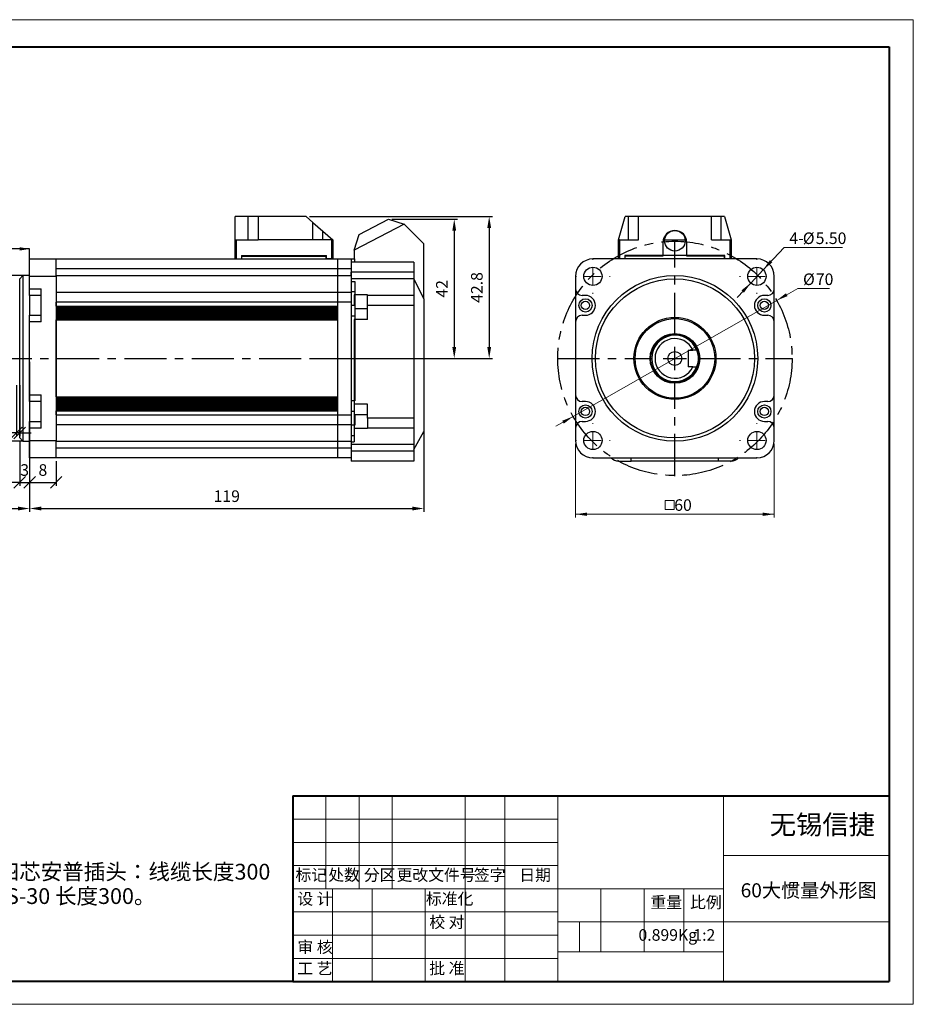
# Model space of a CAD drawing. Units: millimetres. Extents: x 0 to 420, y 0 to 297.
# Drawn here: x 150 to 420, y 0 to 297 of the extents above; entities that cross this region are included whole.
import ezdxf

# ---------------------------------------------------------------- set-up
doc = ezdxf.new("R2010")
doc.units = ezdxf.units.MM
doc.header["$PDSIZE"] = -1
doc.linetypes.add('CENTERX2', pattern=[20.32, 12.7, -2.54, 2.54, -2.54])
doc.linetypes.add('HIDDEN', pattern=[1.905, 1.27, -0.635])
for name, color, linetype in [('中心线', 7, 'CENTERX2'), ('细', 7, 'Continuous'), ('虚线', 7, 'HIDDEN')]:
    doc.layers.add(name, color=color, linetype=linetype)
doc.layers.add('粗', color=7, linetype='Continuous', lineweight=40)
doc.layers.add('表格', color=7, linetype='Continuous', lineweight=15)
doc.styles.add('SLDTEXTSTYLE0', font='TXT', dxfattribs={"width": 0.7, "bigfont": 'bigfont'})
doc.styles.add('SLDTEXTSTYLE2', font='TXT', dxfattribs={"width": 0.633333, "bigfont": 'bigfont'})
doc.styles.add('SLDTEXTSTYLE3', font='TXT', dxfattribs={"width": 0.7})
doc.dimstyles.new('ISO-25', dxfattribs={"dimtxt": 2.5, "dimasz": 2.5, "dimexe": 1.25, "dimexo": 0.625, "dimtad": 1, "dimtxsty": 'Standard', "dimcen": 2.5, "dimadec": 0, "dimazin": 0, "dimtfac": 1, "dimtmove": 0, "dimatfit": 3, "dimfxl": 1, "dimarcsym": 0})
doc.dimstyles.new('SLDDIMSTYLE0', dxfattribs={"dimtxt": 3.5, "dimasz": 3.5, "dimexe": 0, "dimexo": 0.0625, "dimgap": 0.875, "dimtad": 0, "dimtih": 1, "dimtoh": 1, "dimrnd": 1e-09, "dimzin": 12, "dimdsep": 46, "dimtxsty": 'SLDTEXTSTYLE3', "dimsah": 1, "dimcen": 0, "dimadec": 0, "dimazin": 3, "dimtfac": 1, "dimtmove": 0, "dimatfit": 3, "dimfxl": 1, "dimfrac": 2, "dimtolj": 1, "dimtzin": 12, "dimarcsym": 0})
doc.dimstyles.new('SLDDIMSTYLE1', dxfattribs={"dimtxt": 3.5, "dimasz": 3.5, "dimexe": 0, "dimexo": 0.0625, "dimgap": 0.875, "dimtad": 2, "dimrnd": 1e-09, "dimzin": 12, "dimdsep": 46, "dimtxsty": 'SLDTEXTSTYLE3', "dimsah": 1, "dimcen": 0.09, "dimadec": 0, "dimazin": 3, "dimtfac": 1, "dimtofl": 0, "dimtmove": 0, "dimatfit": 3, "dimfxl": 1, "dimfrac": 2, "dimtolj": 1, "dimtzin": 12, "dimarcsym": 0})
doc.dimstyles.new('SLDDIMSTYLE2', dxfattribs={"dimtxt": 3.5, "dimasz": 3.5, "dimexe": 0, "dimexo": 0.0625, "dimgap": 0.875, "dimtad": 0, "dimtih": 1, "dimtoh": 1, "dimrnd": 1e-09, "dimzin": 4, "dimdsep": 46, "dimtxsty": 'SLDTEXTSTYLE3', "dimsah": 1, "dimcen": 0, "dimadec": 0, "dimazin": 1, "dimtfac": 1, "dimtmove": 0, "dimatfit": 3, "dimfxl": 1, "dimfrac": 2, "dimtolj": 1, "dimtzin": 12, "dimarcsym": 0})
doc.dimstyles.new('SLDDIMSTYLE4', dxfattribs={"dimtxt": 3.5, "dimasz": 3.5, "dimexe": 0, "dimexo": 0.0625, "dimgap": 0.875, "dimtad": 2, "dimdec": 3, "dimrnd": 1e-09, "dimzin": 12, "dimdsep": 46, "dimtxsty": 'SLDTEXTSTYLE3', "dimsah": 1, "dimcen": 0.09, "dimadec": 0, "dimazin": 3, "dimtol": 1, "dimtm": 0.011, "dimtfac": 1, "dimtdec": 3, "dimtmove": 0, "dimatfit": 0, "dimfxl": 1, "dimfrac": 2, "dimtolj": 1, "dimarcsym": 0})

# ---------------------------------------------------------------- blocks, each defined once
blk = doc.blocks.new('SW_NOTE_0')
at = {"layer": '细', "color": 0, "attachment_point": 1, "style": 'SLDTEXTSTYLE0'}
for s, insert, char_height in [('技术要求', (7.14, 6.14), 4.762), ('1.电机采用安普插头带夹克，动力线四芯安普插头：线缆长度300', (0, -1.21), 4.7625), ('编码器线缆9心安普插头型号：MS-PS-30 长度300。', (1.79, -8.56), 4.7625), ('2.接插件公头', (0, -15.91), 4.762)]:
    blk.add_mtext(s, dxfattribs=dict(at, insert=insert, char_height=char_height))
blk = doc.blocks.new('_D')
at = {"layer": '表格', "transparency": 16777216}
for p, q in [((378.77, 212.32), (385.12, 215.95)), ((385.12, 215.95), (394.66, 215.95)), ((317.32, 177.32), (378.77, 212.32)), ((317.32, 177.32), (312.11, 174.36))]:
    blk.add_line(p, q, dxfattribs=at)
for points in [[(378.77, 212.32), (382.06, 213.62), (381.56, 214.49)], [(317.32, 177.32), (314.04, 176.03), (314.53, 175.16)]]:
    blk.add_solid(points, dxfattribs=at)
at = {"layer": '表格', "transparency": 16777216, "char_height": 3.5, "attachment_point": 1, "style": 'SLDTEXTSTYLE3'}
for s, insert in [('%%c', (386.71, 220.46)), ('70', (390.58, 220.46))]:
    blk.add_mtext(s, dxfattribs=dict(at, insert=insert))
blk = doc.blocks.new('SW_SYMBOL_MOD_BOX')
at = {"layer": '表格', "color": 0}
for p, q in [((200, 200), (200, 800)), ((200, 800), (800, 800)), ((800, 800), (800, 200)), ((200, 200), (800, 200))]:
    blk.add_line(p, q, dxfattribs=at)
blk = doc.blocks.new('_D_1')
at = {"layer": '表格', "transparency": 16777216}
for p, q in [((318.05, 169.07), (318.05, 146.82)), ((378.05, 169.07), (378.05, 146.82)), ((318.05, 147.82), (378.05, 147.82))]:
    blk.add_line(p, q, dxfattribs=at)
for points in [[(318.05, 147.82), (321.55, 147.32), (321.55, 148.32)], [(378.05, 147.82), (374.55, 148.32), (374.55, 147.32)]]:
    blk.add_solid(points, dxfattribs=at)
at = {"layer": '表格', "transparency": 16777216, "xscale": 0.004511737089201878, "yscale": 0.004511737089201878, "zscale": 0.004511737089201878}
blk.add_blockref('SW_SYMBOL_MOD_BOX', (344.18, 148.33), dxfattribs=at)
at = {"layer": '表格', "transparency": 16777216, "insert": (347.84, 152.34), "char_height": 3.5, "attachment_point": 1, "style": 'SLDTEXTSTYLE3'}
blk.add_mtext('60', dxfattribs=at)
blk = doc.blocks.new('_D_2')
at = {"layer": '表格', "transparency": 16777216}
for p, q in [((374.68, 221.58), (381, 228.31)), ((381, 228.31), (398.67, 228.31)), ((370.91, 217.57), (374.68, 221.58)), ((370.91, 217.57), (366.81, 213.19))]:
    blk.add_line(p, q, dxfattribs=at)
for points in [[(374.68, 221.58), (377.44, 223.79), (376.71, 224.47)], [(370.91, 217.57), (368.15, 215.36), (368.88, 214.67)]]:
    blk.add_solid(points, dxfattribs=at)
at = {"layer": '表格', "transparency": 16777216, "char_height": 3.5, "attachment_point": 1, "style": 'SLDTEXTSTYLE3'}
for s, insert in [('4-', (382.58, 232.83)), ('%%c', (386.66, 232.83)), ('5.50', (390.53, 232.83))]:
    blk.add_mtext(s, dxfattribs=dict(at, insert=insert))
blk = doc.blocks.new('SW_CENTERMARKSYMBOL_1')
at = {"layer": '表格', "color": 0}
for p, q in [((0, 5), (0, 5.25)), ((-5, 0), (-5.25, 0)), ((0, 0), (-2.5, 0)), ((0, 0), (0, 2.5)), ((0, 0), (0, -2.5)), ((0, 0), (2.5, 0)), ((5, 0), (5.25, 0)), ((0, -5), (0, -5.25))]:
    blk.add_line(p, q, dxfattribs=at)
blk = doc.blocks.new('SW_CENTERMARKSYMBOL_2')
at = {"layer": '表格', "color": 0}
for p, q in [((0, 5), (0, 5.25)), ((-5, 0), (-5.25, 0)), ((0, 0), (-2.5, 0)), ((0, 0), (0, 2.5)), ((0, 0), (0, -2.5)), ((0, 0), (2.5, 0)), ((5, 0), (5.25, 0)), ((0, -5), (0, -5.25))]:
    blk.add_line(p, q, dxfattribs=at)
blk = doc.blocks.new('SW_CENTERMARKSYMBOL_3')
at = {"layer": '表格', "color": 0}
for p, q in [((0, 5), (0, 5.25)), ((-5, 0), (-5.25, 0)), ((0, 0), (-2.5, 0)), ((0, 0), (0, 2.5)), ((0, 0), (0, -2.5)), ((0, 0), (2.5, 0)), ((5, 0), (5.25, 0)), ((0, -5), (0, -5.25))]:
    blk.add_line(p, q, dxfattribs=at)
blk = doc.blocks.new('SW_CENTERMARKSYMBOL_4')
at = {"layer": '表格', "color": 0}
for p, q in [((0, 5), (0, 5.25)), ((-5, 0), (-5.25, 0)), ((0, 0), (-2.5, 0)), ((0, 0), (0, 2.5)), ((0, 0), (0, -2.5)), ((0, 0), (2.5, 0)), ((5, 0), (5.25, 0)), ((0, -5), (0, -5.25))]:
    blk.add_line(p, q, dxfattribs=at)
blk = doc.blocks.new('_D_5')
at = {"layer": 'Defpoints', "color": 0, "transparency": 16777216}
for p in [(106.75, 219.82), (151.29, 219.82), (151.29, 169.82)]:
    blk.add_point(p, dxfattribs=at)
at = {"layer": '表格', "color": 0, "lineweight": -2, "transparency": 16777216}
for p, q in [((151.23, 219.82), (106.75, 219.82)), ((106.75, 173.32), (106.75, 216.32)), ((151.23, 169.82), (106.75, 169.82))]:
    blk.add_line(p, q, dxfattribs=at)
at = {"layer": '表格', "color": 0, "transparency": 16777216}
for points in [[(106.17, 216.32), (107.34, 216.32), (106.75, 219.82)], [(106.17, 173.32), (107.34, 173.32), (106.75, 169.82)]]:
    blk.add_solid(points, dxfattribs=at)
at = {"layer": '表格', "color": 0, "transparency": 16777216, "insert": (102.38, 194.82), "char_height": 3.5, "attachment_point": 2, "rotation": 90, "style": 'SLDTEXTSTYLE3'}
blk.add_mtext('\\A1;%%C50h7', dxfattribs=at)
blk = doc.blocks.new('*D23')
at = {"color": 0, "lineweight": -2, "transparency": 16777216}
for p, q in [((123.29, 193.82), (123.29, 148.55)), ((153.29, 193.82), (153.29, 148.55)), ((126.79, 149.55), (149.79, 149.55))]:
    blk.add_line(p, q, dxfattribs=at)
at = {"color": 0, "transparency": 16777216}
for points in [[(126.79, 150.13), (126.79, 148.97), (123.29, 149.55)], [(149.79, 150.13), (149.79, 148.97), (153.29, 149.55)]]:
    blk.add_solid(points, dxfattribs=at)
at = {"layer": 'Defpoints', "color": 0, "transparency": 16777216}
for p in [(123.29, 194.82), (153.29, 194.82), (153.29, 149.55)]:
    blk.add_point(p, dxfattribs=at)
at = {"color": 0, "transparency": 16777216, "insert": (138.29, 152.82), "char_height": 3.5, "attachment_point": 5}
blk.add_mtext('30', dxfattribs=at)
blk = doc.blocks.new('_Oblique')
at = {"color": 0, "linetype": 'ByBlock', "lineweight": -2}
blk.add_line((-0.5, -0.5), (0.5, 0.5), dxfattribs=at)
blk = doc.blocks.new('*D24')
at = {"color": 0, "lineweight": -2, "transparency": 16777216}
for p, q in [((150.29, 169.82), (150.29, 156.44)), ((153.29, 169.82), (153.29, 156.44)), ((150.29, 157.44), (146.79, 157.44)), ((150.29, 157.44), (153.29, 157.44)), ((153.29, 157.44), (156.79, 157.44))]:
    blk.add_line(p, q, dxfattribs=at)
at = {"layer": 'Defpoints', "color": 0, "transparency": 16777216}
for p in [(150.29, 170.82), (153.29, 170.82), (153.29, 157.44)]:
    blk.add_point(p, dxfattribs=at)
at = {"color": 0, "lineweight": -2, "transparency": 16777216, "xscale": 3.5, "yscale": 3.5, "zscale": 3.5}
blk.add_blockref('_Oblique', (150.29, 157.44), dxfattribs=at)
at = {"color": 0, "lineweight": -2, "transparency": 16777216, "xscale": 3.5, "yscale": 3.5, "zscale": 3.5, "rotation": 180}
blk.add_blockref('_Oblique', (153.29, 157.44), dxfattribs=at)
at = {"color": 0, "transparency": 16777216, "insert": (151.79, 160.71), "char_height": 3.5, "attachment_point": 5}
blk.add_mtext('3', dxfattribs=at)
blk = doc.blocks.new('*D26')
at = {"color": 0, "lineweight": -2, "transparency": 16777216}
for p, q in [((153.29, 163.82), (153.29, 156.44)), ((161.29, 163.82), (161.29, 156.44)), ((153.29, 157.44), (161.29, 157.44))]:
    blk.add_line(p, q, dxfattribs=at)
at = {"layer": 'Defpoints', "color": 0, "transparency": 16777216}
for p in [(153.29, 164.82), (161.29, 164.82), (161.29, 157.44)]:
    blk.add_point(p, dxfattribs=at)
at = {"color": 0, "lineweight": -2, "transparency": 16777216, "xscale": 3.5, "yscale": 3.5, "zscale": 3.5, "rotation": 180}
blk.add_blockref('_Oblique', (153.29, 157.44), dxfattribs=at)
at = {"color": 0, "lineweight": -2, "transparency": 16777216, "xscale": 3.5, "yscale": 3.5, "zscale": 3.5}
blk.add_blockref('_Oblique', (161.29, 157.44), dxfattribs=at)
at = {"color": 0, "transparency": 16777216, "insert": (157.29, 160.71), "char_height": 3.5, "attachment_point": 5}
blk.add_mtext('8', dxfattribs=at)
blk = doc.blocks.new('*D29')
at = {"layer": 'Defpoints', "color": 0, "transparency": 16777216}
for p in [(261.62, 236.82), (261.62, 194.82), (281.44, 194.82)]:
    blk.add_point(p, dxfattribs=at)
at = {"layer": '细', "color": 0, "lineweight": -2, "transparency": 16777216}
for p, q in [((262.62, 236.82), (282.44, 236.82)), ((281.44, 233.32), (281.44, 198.32)), ((262.62, 194.82), (282.44, 194.82))]:
    blk.add_line(p, q, dxfattribs=at)
at = {"layer": '细', "color": 0, "transparency": 16777216}
for points in [[(280.86, 233.32), (282.03, 233.32), (281.44, 236.82)], [(280.86, 198.32), (282.03, 198.32), (281.44, 194.82)]]:
    blk.add_solid(points, dxfattribs=at)
at = {"layer": '细', "color": 0, "transparency": 16777216, "insert": (278.17, 215.82), "char_height": 3.5, "attachment_point": 5, "rotation": 90}
blk.add_mtext('42', dxfattribs=at)
blk = doc.blocks.new('*D30')
at = {"layer": 'Defpoints', "color": 0, "transparency": 16777216}
for p in [(236.79, 237.62), (236.79, 194.82), (292, 194.82)]:
    blk.add_point(p, dxfattribs=at)
at = {"layer": '细', "color": 0, "lineweight": -2, "transparency": 16777216}
for p, q in [((237.79, 237.62), (293, 237.62)), ((292, 234.12), (292, 198.32)), ((237.79, 194.82), (293, 194.82))]:
    blk.add_line(p, q, dxfattribs=at)
at = {"layer": '细', "color": 0, "transparency": 16777216}
for points in [[(291.41, 234.12), (292.58, 234.12), (292, 237.62)], [(291.41, 198.32), (292.58, 198.32), (292, 194.82)]]:
    blk.add_solid(points, dxfattribs=at)
at = {"layer": '细', "color": 0, "transparency": 16777216, "insert": (288.72, 216.22), "char_height": 3.5, "attachment_point": 5, "rotation": 90}
blk.add_mtext('42.8', dxfattribs=at)
blk = doc.blocks.new('*D31')
at = {"layer": 'Defpoints', "color": 0, "transparency": 16777216}
for p in [(153.29, 194.82), (272.29, 194.82), (272.29, 149.55)]:
    blk.add_point(p, dxfattribs=at)
at = {"layer": '细', "color": 0, "lineweight": -2, "transparency": 16777216}
for p, q in [((153.29, 193.82), (153.29, 148.55)), ((272.29, 193.82), (272.29, 148.55)), ((156.79, 149.55), (268.79, 149.55))]:
    blk.add_line(p, q, dxfattribs=at)
at = {"layer": '细', "color": 0, "transparency": 16777216}
for points in [[(156.79, 150.13), (156.79, 148.97), (153.29, 149.55)], [(268.79, 150.13), (268.79, 148.97), (272.29, 149.55)]]:
    blk.add_solid(points, dxfattribs=at)
at = {"layer": '细', "color": 0, "transparency": 16777216, "insert": (212.79, 152.82), "char_height": 3.5, "attachment_point": 5}
blk.add_mtext('119', dxfattribs=at)
blk = doc.blocks.new('*U32')
at = {"layer": '虚线', "color": 0, "linetype": 'CENTERX2', "transparency": 16777216}
for p, q in [((0, 7.07), (0, 35.48)), ((-35.48, 0), (-7.07, 0)), ((7.07, 0), (35.48, 0)), ((0, -35.48), (0, -7.07))]:
    blk.add_line(p, q, dxfattribs=at)
at = {"layer": '虚线', "color": 0, "linetype": 'Continuous', "transparency": 16777216}
for p, q in [((0, -3.54), (0, 3.54)), ((-3.54, 0), (3.54, 0))]:
    blk.add_line(p, q, dxfattribs=at)
blk = doc.blocks.new('*D34')
at = {"color": 0, "lineweight": -2, "transparency": 16777216}
for p, q in [((149.29, 186.71), (149.29, 171.34)), ((150.29, 186.71), (150.29, 171.34)), ((149.29, 172.34), (138.07, 172.34)), ((150.29, 172.34), (149.29, 172.34)), ((150.29, 172.34), (153.79, 172.34))]:
    blk.add_line(p, q, dxfattribs=at)
at = {"layer": 'Defpoints', "color": 0, "transparency": 16777216}
for p in [(149.29, 187.71), (150.29, 187.71), (150.29, 172.34)]:
    blk.add_point(p, dxfattribs=at)
at = {"color": 0, "lineweight": -2, "transparency": 16777216, "xscale": 3.5, "yscale": 3.5, "zscale": 3.5}
blk.add_blockref('_Oblique', (149.29, 172.34), dxfattribs=at)
at = {"color": 0, "lineweight": -2, "transparency": 16777216, "xscale": 3.5, "yscale": 3.5, "zscale": 3.5, "rotation": 180}
blk.add_blockref('_Oblique', (150.29, 172.34), dxfattribs=at)
at = {"color": 0, "transparency": 16777216, "insert": (140.18, 175.61), "char_height": 3.5, "attachment_point": 5}
blk.add_mtext('1', dxfattribs=at)

msp = doc.modelspace()

# ---------------------------------------------------------------- linework, layer by layer
at = {"color": 7, "linetype": 'Continuous', "lineweight": 30}
for p, q in [((219.2879, 237.6241), (215.2879, 237.6241)), ((215.2879, 230.6241), (215.2879, 237.6241)), ((219.2879, 230.6241), (219.2879, 237.6241)), ((222.2879, 237.6241), (219.2879, 237.6241)), ((222.2879, 237.6241), (222.2879, 230.6241)), ((236.7879, 237.6241), (222.2879, 237.6241)), ((236.7879, 237.6241), (238.7879, 235.8741)), ((331.0458, 230.6241), (333.0458, 237.6241)), ((334.0458, 237.6241), (333.0458, 237.6241)), ((334.0458, 230.6241), (334.0458, 237.6241)), ((337.0458, 237.6241), (334.0458, 237.6241)), ((337.0458, 230.6241), (337.0458, 237.6241)), ((359.0458, 237.6241), (337.0458, 237.6241)), ((359.0458, 230.6241), (359.0458, 237.6241)), ((362.0458, 237.6241), (359.0458, 237.6241)), ((362.0458, 230.6241), (362.0458, 237.6241)), ((363.0458, 237.6241), (362.0458, 237.6241)), ((363.0458, 237.6241), (365.0458, 230.6241)), ((238.7879, 230.6241), (238.7879, 235.8741)), ((238.7879, 235.8741), (241.7879, 233.2491)), ((266.3467, 235.348), (251.2879, 227.4592)), ((252.7641, 232.1837), (261.6222, 236.8241)), ((261.6222, 236.8241), (266.3467, 235.348)), ((272.2879, 229.4067), (266.3467, 235.348)), ((241.7879, 230.6241), (241.7879, 233.2491)), ((241.7879, 233.2491), (244.7879, 230.6241)), ((251.2879, 227.4592), (252.7641, 232.1837)), ((215.2879, 224.8241), (215.2879, 230.6241)), ((215.2879, 230.6241), (215.5879, 230.6241)), ((215.5879, 230.6241), (222.2879, 230.6241)), ((215.5879, 230.6241), (215.5879, 224.8241)), ((238.7879, 230.6241), (222.2879, 230.6241)), ((244.4879, 230.6241), (238.7879, 230.6241)), ((244.4879, 224.8241), (244.4879, 230.6241)), ((244.4879, 230.6241), (244.7879, 230.6241)), ((244.7879, 230.6241), (244.7879, 224.8241)), ((272.2879, 212.7978), (272.2879, 229.4067)), ((331.0458, 224.8241), (331.0458, 230.6241)), ((331.3458, 230.6241), (331.0458, 230.6241)), ((331.3458, 230.6241), (331.3458, 224.8241)), ((331.3458, 230.6241), (337.0458, 230.6241)), ((344.4458, 229.8241), (344.4458, 225.6241)), ((344.9573, 230.5916), (351.1342, 230.5916)), ((351.6458, 225.6241), (351.6458, 229.8241)), ((359.0458, 230.6241), (364.7458, 230.6241)), ((364.7458, 224.8241), (364.7458, 230.6241)), ((364.7458, 230.6241), (365.0458, 230.6241)), ((365.0458, 230.6241), (365.0458, 224.8241)), ((217.1879, 225.8241), (217.1879, 224.8241)), ((217.1879, 225.8241), (242.8879, 225.8241)), ((242.8879, 224.8241), (242.8879, 225.8241)), ((251.2879, 227.4592), (251.2879, 224.8241)), ((332.9458, 225.8241), (332.9458, 224.8241)), ((363.1458, 225.8241), (332.9458, 225.8241)), ((363.1458, 224.8241), (363.1458, 225.8241)), ((153.2879, 219.5741), (153.2879, 224.8241)), ((153.2879, 224.8241), (161.2879, 224.8241)), ((161.2879, 219.5741), (161.2879, 224.8241)), ((161.2879, 224.8241), (246.2879, 224.8241)), ((215.5879, 224.8241), (217.2879, 224.8241)), ((217.1879, 224.8241), (242.8879, 224.8241)), ((217.2879, 224.8241), (217.2879, 225.6241)), ((217.2879, 225.6241), (242.7879, 225.6241)), ((242.7879, 224.8241), (242.7879, 225.6241)), ((244.4879, 224.8241), (242.7879, 224.8241)), ((246.2879, 224.8241), (250.2879, 224.8241)), ((246.2879, 221.8241), (246.2879, 224.8241)), ((250.2879, 224.8241), (251.4879, 224.8241)), ((250.2879, 224.8241), (250.2879, 221.8241)), ((269.2879, 223.8241), (250.2879, 223.8241)), ((251.4879, 223.8241), (251.4879, 224.8241)), ((269.2879, 223.8241), (269.2879, 220.8241)), ((372.7958, 224.8241), (323.2958, 224.8241)), ((344.4458, 225.6241), (333.0458, 225.6241)), ((333.0458, 224.8241), (333.0458, 225.6241)), ((363.0458, 225.6241), (351.6458, 225.6241)), ((363.0458, 224.8241), (363.0458, 225.6241)), ((151.2879, 219.8241), (150.2879, 218.8241)), ((153.2879, 219.8241), (151.2879, 219.8241)), ((151.2879, 219.8241), (151.2879, 169.8241)), ((246.2879, 221.8241), (161.2879, 221.8241)), ((161.2879, 219.8241), (246.2879, 219.8241)), ((250.2879, 221.8241), (246.2879, 221.8241)), ((246.2879, 219.8241), (246.2879, 221.8241)), ((246.2879, 219.8241), (250.2879, 219.8241)), ((246.2879, 214.8241), (246.2879, 219.8241)), ((250.2879, 221.8241), (250.2879, 219.8241)), ((269.2879, 220.8241), (250.2879, 220.8241)), ((250.2879, 219.8241), (250.2879, 220.8241)), ((250.2879, 219.8241), (250.2879, 214.8241)), ((269.2879, 220.8241), (269.2879, 218.8241)), ((150.2879, 170.8241), (150.2879, 218.8241)), ((153.2879, 215.8241), (153.2879, 219.5741)), ((161.2879, 219.5741), (153.2879, 219.5741)), ((161.2879, 219.5741), (161.2879, 170.0741)), ((269.2879, 218.8241), (250.2879, 218.8241)), ((250.2879, 218.0241), (251.4879, 218.0241)), ((250.2879, 218.0241), (250.2879, 214.9829)), ((251.4879, 218.0241), (251.4879, 214.9829)), ((269.2879, 218.8241), (269.2879, 213.8241)), ((269.2879, 218.749), (272.2879, 212.7978)), ((318.0458, 219.5741), (318.0458, 215.8241)), ((378.0458, 215.8241), (378.0458, 219.5741)), ((153.2879, 215.8241), (156.7879, 215.8241)), ((153.2879, 213.8241), (153.2879, 215.8241)), ((156.7879, 205.8241), (156.7879, 215.8241)), ((161.2879, 214.8241), (246.2879, 214.8241)), ((246.2879, 214.8241), (250.2879, 214.8241)), ((246.2879, 211.8241), (246.2879, 214.8241)), ((250.2879, 214.9829), (251.4879, 214.9829)), ((250.2879, 214.8241), (250.2879, 211.8241)), ((255.2879, 213.9829), (251.2879, 213.9829)), ((251.2879, 213.9829), (251.2879, 210.8241)), ((251.4879, 214.9829), (251.4879, 210.8241)), ((255.2879, 213.8241), (255.2879, 213.9829)), ((318.0458, 215.8241), (318.0458, 205.8241)), ((378.0458, 205.8241), (378.0458, 215.8241)), ((156.7879, 213.8241), (153.2879, 213.8241)), ((153.2879, 213.8241), (153.2879, 207.8241)), ((246.2879, 211.8241), (161.2879, 211.8241)), ((161.2879, 210.6241), (161.2879, 211.8241)), ((250.2879, 211.8241), (246.2879, 211.8241)), ((246.2879, 177.8241), (246.2879, 211.8241)), ((246.2879, 210.6241), (246.2879, 211.8241)), ((250.2879, 211.8241), (250.2879, 177.8241)), ((269.2879, 213.8241), (255.2879, 213.8241)), ((255.2879, 210.8241), (255.2879, 213.8241)), ((269.2879, 213.8241), (269.2879, 210.8241)), ((272.2879, 212.7978), (272.2879, 172.8241)), ((321.0458, 213.8241), (320.0458, 213.8241)), ((376.0458, 213.8241), (375.0458, 213.8241)), ((161.2879, 210.6241), (246.2879, 210.6241)), ((161.2879, 210.4741), (246.2879, 210.4741)), ((161.2879, 210.1741), (246.2879, 210.1741)), ((161.2879, 209.8741), (246.2879, 209.8741)), ((161.2879, 209.5741), (246.2879, 209.5741)), ((161.2879, 209.2741), (246.2879, 209.2741)), ((161.2879, 208.9741), (246.2879, 208.9741)), ((161.2879, 208.6741), (246.2879, 208.6741)), ((161.2879, 208.3741), (246.2879, 208.3741)), ((161.2879, 208.0741), (246.2879, 208.0741)), ((251.4879, 210.8241), (250.2879, 210.8241)), ((251.4879, 210.8241), (251.4879, 207.5741)), ((255.2879, 209.8241), (251.4879, 209.8241)), ((269.2879, 210.8241), (255.2879, 210.8241)), ((255.2879, 206.5741), (255.2879, 210.8241)), ((269.2879, 210.8241), (269.2879, 176.8241)), ((153.2879, 205.8241), (153.2879, 207.8241)), ((153.2879, 207.8241), (156.7879, 207.8241)), ((153.2879, 183.8241), (153.2879, 205.8241)), ((156.7879, 205.8241), (153.2879, 205.8241)), ((161.2879, 207.7741), (246.2879, 207.7741)), ((161.2879, 207.4741), (246.2879, 207.4741)), ((161.2879, 207.1741), (246.2879, 207.1741)), ((161.2879, 206.8741), (246.2879, 206.8741)), ((161.2879, 206.5741), (246.2879, 206.5741)), ((161.2879, 183.2241), (161.2879, 206.4241)), ((161.2879, 206.4241), (246.2879, 206.4241)), ((246.2879, 183.2241), (246.2879, 206.4241)), ((250.2879, 207.5741), (250.2879, 182.0741)), ((251.4879, 207.5741), (250.2879, 207.5741)), ((255.2879, 206.5741), (251.2879, 206.5741)), ((251.2879, 206.5741), (251.2879, 181.0741)), ((251.4879, 207.5741), (251.4879, 182.0741)), ((318.0458, 205.8241), (318.0458, 183.8241)), ((320.0458, 207.8241), (321.0458, 207.8241)), ((375.0458, 207.8241), (376.0458, 207.8241)), ((378.0458, 183.8241), (378.0458, 205.8241)), ((352.0458, 197.3241), (353.5001, 197.3241)), ((352.0458, 197.3241), (352.0458, 192.3241)), ((353.5001, 192.3241), (352.0458, 192.3241)), ((153.2879, 183.8241), (156.7879, 183.8241)), ((153.2879, 181.8241), (153.2879, 183.8241)), ((156.7879, 181.8241), (153.2879, 181.8241)), ((153.2879, 181.8241), (153.2879, 175.8241)), ((156.7879, 173.8241), (156.7879, 183.8241)), ((161.2879, 183.2241), (246.2879, 183.2241)), ((161.2879, 183.0741), (246.2879, 183.0741)), ((161.2879, 182.7741), (246.2879, 182.7741)), ((161.2879, 182.4741), (246.2879, 182.4741)), ((161.2879, 182.1741), (246.2879, 182.1741)), ((161.2879, 181.8741), (246.2879, 181.8741)), ((161.2879, 181.5741), (246.2879, 181.5741)), ((161.2879, 181.2741), (246.2879, 181.2741)), ((251.4879, 182.0741), (250.2879, 182.0741)), ((318.0458, 183.8241), (318.0458, 173.8241)), ((321.0458, 181.8241), (320.0458, 181.8241)), ((376.0458, 181.8241), (375.0458, 181.8241)), ((378.0458, 173.8241), (378.0458, 183.8241)), ((161.2879, 180.9741), (246.2879, 180.9741)), ((161.2879, 180.6741), (246.2879, 180.6741)), ((161.2879, 180.3741), (246.2879, 180.3741)), ((161.2879, 180.0741), (246.2879, 180.0741)), ((161.2879, 179.7741), (246.2879, 179.7741)), ((161.2879, 179.4741), (246.2879, 179.4741)), ((161.2879, 179.1741), (246.2879, 179.1741)), ((161.2879, 179.0241), (246.2879, 179.0241)), ((161.2879, 177.8241), (161.2879, 179.0241)), ((246.2879, 177.8241), (246.2879, 179.0241)), ((251.2879, 178.8241), (250.2879, 178.8241)), ((255.2879, 181.0741), (251.2879, 181.0741)), ((251.2879, 181.0741), (251.2879, 177.8241)), ((255.2879, 176.8241), (255.2879, 181.0741)), ((153.2879, 173.8241), (153.2879, 175.8241)), ((153.2879, 175.8241), (156.7879, 175.8241)), ((161.2879, 177.8241), (246.2879, 177.8241)), ((246.2879, 177.8241), (250.2879, 177.8241)), ((246.2879, 174.8241), (246.2879, 177.8241)), ((250.2879, 177.8241), (250.2879, 174.8241)), ((255.2879, 177.8241), (251.2879, 177.8241)), ((251.2879, 177.8241), (251.2879, 173.6654)), ((251.4879, 177.8241), (251.4879, 174.6654)), ((269.2879, 176.8241), (255.2879, 176.8241)), ((255.2879, 176.8241), (255.2879, 173.8241)), ((269.2879, 176.8241), (269.2879, 173.8241)), ((320.0458, 175.8241), (321.0458, 175.8241)), ((375.0458, 175.8241), (376.0458, 175.8241)), ((153.2879, 170.0741), (153.2879, 173.8241)), ((156.7879, 173.8241), (153.2879, 173.8241)), ((246.2879, 174.8241), (161.2879, 174.8241)), ((250.2879, 174.8241), (246.2879, 174.8241)), ((246.2879, 169.8241), (246.2879, 174.8241)), ((250.2879, 174.8241), (250.2879, 169.8241)), ((251.4879, 174.6654), (250.2879, 174.6654)), ((250.2879, 174.6654), (250.2879, 171.6241)), ((255.2879, 173.6654), (251.2879, 173.6654)), ((251.2879, 173.6654), (251.2879, 169.6241)), ((269.2879, 173.8241), (255.2879, 173.8241)), ((255.2879, 173.8241), (255.2879, 173.6654)), ((269.2879, 173.8241), (269.2879, 168.8241)), ((269.2879, 167.3241), (272.2879, 172.8241)), ((318.0458, 173.8241), (318.0458, 170.0741)), ((378.0458, 170.0741), (378.0458, 173.8241)), ((150.2879, 170.8241), (151.2879, 169.8241)), ((151.2879, 169.8241), (153.2879, 169.8241)), ((153.2879, 170.0741), (161.2879, 170.0741)), ((153.2879, 164.8241), (153.2879, 170.0741)), ((161.2879, 164.8241), (161.2879, 170.0741)), ((161.2879, 169.8241), (246.2879, 169.8241)), ((246.2879, 169.8241), (250.2879, 169.8241)), ((246.2879, 167.8241), (246.2879, 169.8241)), ((250.2879, 171.6241), (251.2879, 171.6241)), ((250.2879, 169.8241), (250.2879, 169.6241)), ((250.2879, 169.6241), (250.2879, 168.8241)), ((250.2879, 169.6241), (251.2879, 169.6241)), ((161.2879, 167.8241), (246.2879, 167.8241)), ((246.2879, 167.8241), (250.2879, 167.8241)), ((246.2879, 164.8241), (246.2879, 167.8241)), ((269.2879, 168.8241), (250.2879, 168.8241)), ((250.2879, 168.8241), (250.2879, 166.8241)), ((250.2879, 168.8241), (250.2879, 167.8241)), ((269.2879, 166.8241), (250.2879, 166.8241)), ((250.2879, 166.8241), (250.2879, 163.8241)), ((269.2879, 168.8241), (269.2879, 166.8241)), ((269.2879, 166.8241), (269.2879, 163.8241)), ((161.2879, 164.8241), (153.2879, 164.8241)), ((246.2879, 164.8241), (161.2879, 164.8241)), ((250.2879, 164.8241), (246.2879, 164.8241)), ((269.2879, 163.8241), (250.2879, 163.8241)), ((323.2958, 164.8241), (372.7958, 164.8241)), ((331.0458, 163.8241), (334.8458, 163.8241)), ((334.8458, 163.8241), (334.8458, 164.8241)), ((361.2458, 163.8241), (334.8458, 163.8241)), ((361.2458, 163.8241), (361.2458, 164.8241)), ((365.0458, 163.8241), (361.2458, 163.8241))]:
    msp.add_line(p, q, dxfattribs=at)
msp.add_line((153.2879, 224.8241), (153.2879, 227.8646))
at = {"color": 179, "linetype": 'Continuous', "lineweight": 15}
for p, q in [((312.7186, 62.8549), (312.7186, 6.8549)), ((362.7186, 62.8549), (362.7186, 6.8549)), ((312.7186, 55.8549), (232.7186, 55.8549)), ((312.7186, 48.8549), (232.7186, 48.8549)), ((362.7186, 44.8549), (412.7186, 44.8549)), ((312.7186, 41.8549), (232.7186, 41.8549)), ((312.7186, 34.8549), (232.7186, 34.8549)), ((272.7186, 34.8549), (272.7186, 6.8549)), ((312.7186, 34.8549), (362.7186, 34.8549)), ((338.7186, 24.8549), (338.7186, 34.8549)), ((350.7186, 24.8549), (350.7186, 34.8549)), ((312.7186, 27.8549), (232.7186, 27.8549)), ((362.7186, 24.8549), (312.7186, 24.8549)), ((338.7186, 15.8549), (338.7186, 24.8549)), ((350.7186, 24.8549), (350.7186, 15.8549)), ((362.7186, 24.8549), (412.7186, 24.8549)), ((312.7186, 20.8549), (232.7186, 20.8549)), ((312.7186, 15.8549), (362.7186, 15.8549)), ((312.7186, 13.8549), (232.7186, 13.8549))]:
    msp.add_line(p, q, dxfattribs=at)
at = {"color": 7, "linetype": 'Continuous', "lineweight": 30}
for centre, radius in [((348.0458, 230.3241), 3.1), ((323.297, 219.5729), 2.75), ((348.0458, 194.8241), 25), ((372.7945, 219.5729), 2.75), ((348.0458, 194.8241), 24), ((321.0458, 210.8241), 2), ((321.0458, 210.8241), 1.25), ((375.0458, 210.8241), 2), ((375.0458, 210.8241), 1.25), ((348.0458, 194.8241), 12.364), ((348.0458, 194.8241), 12), ((348.0458, 194.8241), 7.5), ((348.0458, 194.8241), 7.3237), ((348.0458, 194.8241), 2.1), ((321.0458, 178.8241), 2), ((321.0458, 178.8241), 1.25), ((375.0458, 178.8241), 2), ((375.0458, 178.8241), 1.25), ((323.297, 170.0754), 2.75), ((372.7945, 170.0754), 2.75)]:
    msp.add_circle(centre, radius, dxfattribs=at)
for centre, radius, start, end in [((348.0458, 229.8241), 3.6, 0, 180), ((323.2958, 219.5741), 5.25, 90, 180), ((372.7958, 219.5741), 5.25, 0, 90), ((320.0458, 215.8241), 2, 180, 270), ((376.0458, 215.8241), 2, 270, 0), ((321.0458, 210.8241), 3, 270, 90), ((375.0458, 210.8241), 3, 90, 270), ((320.0458, 205.8241), 2, 90, 180), ((376.0458, 205.8241), 2, 0, 90), ((348.0458, 194.8241), 7, 20.924832, 339.075168), ((348.0458, 194.8241), 6, 24.624318, 335.375682), ((320.0458, 183.8241), 2, 180, 270), ((321.0458, 178.8241), 3, 270, 90), ((375.0458, 178.8241), 3, 90, 270), ((376.0458, 183.8241), 2, 270, 0), ((320.0458, 173.8241), 2, 90, 180), ((376.0458, 173.8241), 2, 0, 90), ((323.2958, 170.0741), 5.25, 180, 270), ((372.7958, 170.0741), 5.25, 270, 0), ((331.0458, 166.8241), 3, 221.810315, 270), ((365.0458, 166.8241), 3, 270, 318.189685)]:
    msp.add_arc(centre, radius, start, end, dxfattribs=at)
for points, knots in [([(354.5841, 197.3241), (354.2459, 197.3241), (353.8858, 197.3241), (353.5222, 197.3241), (353.5001, 197.3241)], [0, 0, 0, 0, 0.93943804, 1, 1, 1, 1]), ([(354.5841, 197.3241), (354.5943, 197.2983), (354.6146, 197.2467), (354.7541, 196.8466), (354.913, 196.2435), (355.0337, 195.462), (355.059, 194.6169), (354.9869, 193.8192), (354.847, 193.1274), (354.6886, 192.6021), (354.595, 192.3525), (354.5868, 192.3311), (354.5841, 192.3241)], [0, 0, 0, 0, 0.10262325, 0.20508168, 0.31174569, 0.42159383, 0.5270689, 0.62783905, 0.73006799, 0.83777034, 0.94738814, 1, 1, 1, 1]), ([(353.5001, 192.3241), (353.5222, 192.3241), (353.8858, 192.3241), (354.2459, 192.3241), (354.5841, 192.3241)], [0, 0, 0, 0, 0.060561965, 1, 1, 1, 1])]:
    msp.add_open_spline(points, degree=3, knots=knots, dxfattribs=at)
at = {"layer": '中心线'}
msp.add_line((120.9197, 194.8233), (275.4756, 194.8233), dxfattribs=at)
at = {"layer": '粗'}
for p, q in [((27.7186, 288.8549), (412.7186, 288.8549)), ((412.7186, 288.8549), (412.7186, 6.8549)), ((232.7186, 62.8549), (412.7186, 62.8549)), ((232.7186, 62.8549), (232.7186, 6.8549)), ((232.7186, 6.8549), (27.7186, 6.8549)), ((232.7186, 6.8549), (412.7186, 6.8549))]:
    msp.add_line(p, q, dxfattribs=at)
at = {"layer": '虚线', "linetype": 'CENTERX2'}
msp.add_circle((348.0458, 194.8241), 35.3553, dxfattribs=at)
at = {"layer": '表格', "lineweight": 15}
for p, q in [((6.1693, 297), (420, 297)), ((420, 297), (420, 289.9778)), ((420, 289.9778), (420, 0)), ((242.7186, 62.8549), (242.7186, 34.8549)), ((252.7186, 62.8549), (252.7186, 34.8549)), ((262.7186, 62.8549), (262.7186, 34.8549)), ((284.7186, 62.8549), (284.7186, 34.8549)), ((296.7186, 62.8549), (296.7186, 34.8549)), ((244.7186, 34.8549), (244.7186, 6.8549)), ((256.7186, 34.8549), (256.7186, 6.8549)), ((284.7186, 34.8549), (284.7186, 6.8549)), ((296.7186, 34.8549), (296.7186, 6.8549)), ((325.7186, 34.8549), (325.7186, 15.8549)), ((319.2186, 24.8549), (319.2186, 15.8549)), ((420, 0), (0.1774, 0))]:
    msp.add_line(p, q, dxfattribs=at)

# ---------------------------------------------------------------- block references
at = {"layer": '细'}
msp.add_blockref('SW_NOTE_0', (40.7868, 43.5868), dxfattribs=at)
at = {"layer": '虚线', "linetype": 'CENTERX2'}
msp.add_blockref('*U32', (348.0458, 194.8241), dxfattribs=at)
at = {"layer": '表格'}
for name, p in [('SW_CENTERMARKSYMBOL_2', (323.297, 219.5729)), ('SW_CENTERMARKSYMBOL_1', (372.7945, 219.5729)), ('SW_CENTERMARKSYMBOL_3', (323.297, 170.0754)), ('SW_CENTERMARKSYMBOL_4', (372.7945, 170.0754))]:
    msp.add_blockref(name, p, dxfattribs=at)

# ---------------------------------------------------------------- texts
at = {"color": 7, "linetype": 'Continuous', "lineweight": 0, "char_height": 3.5, "attachment_point": 1}
for s, insert, style in [('标记', (233.5202, 40.7681), 'SLDTEXTSTYLE0'), ('处数', (243.4265, 40.7681), 'SLDTEXTSTYLE0'), ('分区', (254.1519, 40.7681), 'SLDTEXTSTYLE0'), ('更改文件号', (264.0232, 40.7681), 'SLDTEXTSTYLE0'), ('签字', (287.3664, 40.7681), 'SLDTEXTSTYLE0'), ('日期', (301.0744, 40.7681), 'SLDTEXTSTYLE0'), ('设 计', (234.1031, 33.5856), 'SLDTEXTSTYLE2'), ('标准化', (272.8935, 33.5856), 'SLDTEXTSTYLE0'), ('重量', (340.6773, 32.5378), 'SLDTEXTSTYLE0'), ('比例', (352.6188, 32.5378), 'SLDTEXTSTYLE0'), ('校 对', (273.9119, 26.5637), 'SLDTEXTSTYLE2'), ('审 核', (234.1031, 19.0289), 'SLDTEXTSTYLE2'), ('工 艺', (234.0814, 12.5688), 'SLDTEXTSTYLE2'), ('批 准', (273.9119, 12.6202), 'SLDTEXTSTYLE2')]:
    msp.add_mtext(s, dxfattribs=dict(at, insert=insert, style=style))
at = {"layer": '表格'}
for s, insert, char_height, attachment_point, style in [('无锡信捷', (376.6631, 57.1189), 5.82083, 1, 'SLDTEXTSTYLE0'), ('60大惯量外形图', (388.416, 36.5049), 4.23333, 2, 'SLDTEXTSTYLE0'), ('0.899Kg', (345.9026, 22.6683), 3.5, 2, 'SLDTEXTSTYLE3'), ('1:2', (356.9184, 22.6683), 3.5, 2, 'SLDTEXTSTYLE3')]:
    msp.add_mtext(s, dxfattribs=dict(at, insert=insert, char_height=char_height, attachment_point=attachment_point, style=style))

# ---------------------------------------------------------------- dimensions: what is measured, and where the dimension line sits
for base, p1, p2, text, override, picture, middle in [((153.2879, 149.5488), (123.2879, 194.8241), (153.2879, 194.8241), '30', {"dimtxt": 3.5, "dimasz": 3.5, "dimexe": 1, "dimexo": 1, "dimgap": 1.524, "dimzin": 0, "dimadec": 2, "dimtzin": 0}, '*D23', (138.2879, 152.8228)), ((161.2879, 157.4371), (153.2879, 164.8172), (161.2879, 164.8172), '8', {"dimtxt": 3.5, "dimasz": 3.5, "dimexe": 1, "dimexo": 1, "dimgap": 1.524, "dimzin": 0, "dimblk1": 'Oblique', "dimblk2": 'Oblique', "dimsah": 1, "dimadec": 2, "dimtzin": 0}, '*D26', (157.2879, 160.7111))]:
    dim = msp.add_linear_dim(base=base, p1=p1, p2=p2, text=text, dimstyle='ISO-25', override=override)
    dim.commit()
    dim.dimension.update_dxf_attribs({"geometry": picture, "text_midpoint": middle})
for base, p1, p2, text, picture, middle in [((150.2879, 172.3395), (149.2879, 187.711), (150.2879, 187.711), '1', '*D34', (140.1806, 172.3395)), ((153.2879, 157.4371), (150.2879, 170.8241), (153.2879, 170.8241), '3', '*D24', (151.7879, 157.4371))]:
    dim = msp.add_linear_dim(base=base, p1=p1, p2=p2, text=text, dimstyle='ISO-25', override={"dimtxt": 3.5, "dimasz": 3.5, "dimexe": 1, "dimexo": 1, "dimgap": 1.524, "dimzin": 0, "dimblk1": 'Oblique', "dimblk2": 'Oblique', "dimsah": 1, "dimadec": 2, "dimtzin": 0})
    dim.commit()
    dim.dimension.update_dxf_attribs({"geometry": picture, "text_midpoint": middle, "dimtype": 160})
at = {"layer": '细'}
for base, p1, p2, text, picture, middle in [((291.996, 194.8233), (236.7879, 237.6241), (236.7879, 194.8233), '42.8', '*D30', (288.722, 216.2237)), ((281.4432, 194.8233), (261.6222, 236.8241), (261.6222, 194.8233), '42', '*D29', (278.1692, 215.8237))]:
    dim = msp.add_linear_dim(base=base, p1=p1, p2=p2, angle=90, text=text, dimstyle='ISO-25', override={"dimtxt": 3.5, "dimasz": 3.5, "dimexe": 1, "dimexo": 1, "dimgap": 1.524, "dimzin": 0, "dimadec": 2, "dimtzin": 0}, dxfattribs=at)
    dim.commit()
    dim.dimension.update_dxf_attribs({"geometry": picture, "text_midpoint": middle})
dim = msp.add_linear_dim(base=(272.2879, 149.5488), p1=(153.2879, 194.8241), p2=(272.2879, 194.8241), text='119', dimstyle='ISO-25', override={"dimtxt": 3.5, "dimasz": 3.5, "dimexe": 1, "dimexo": 1, "dimgap": 1.524, "dimzin": 0, "dimadec": 2, "dimtzin": 0}, dxfattribs=at)
dim.commit()
dim.dimension.update_dxf_attribs({"geometry": '*D31', "text_midpoint": (212.7879, 152.8228)})
at = {"layer": '表格'}
dim = msp.add_diameter_dim_2p(p1=(374.6762, 221.5784), p2=(370.9129, 217.5674), text='4-<>', dimstyle='SLDDIMSTYLE2', dxfattribs=at)
dim.commit()
dim.dimension.update_dxf_attribs({"geometry": '_D_2', "text_midpoint": (390.6285, 230.8506), "dimtype": 163})
dim = msp.add_linear_dim(base=(106.7529, 219.8241), p1=(151.2879, 169.8241), p2=(151.2879, 219.8241), angle=90, text='%%C50h7', dimstyle='SLDDIMSTYLE4', dxfattribs=at)
dim.commit()
dim.dimension.update_dxf_attribs({"geometry": '_D_5', "text_midpoint": (106.7529, 194.8241), "dimtype": 160})
dim = msp.add_diameter_dim_2p(p1=(378.7668, 212.3233), p2=(317.3248, 177.325), dimstyle='SLDDIMSTYLE0', dxfattribs=at)
dim.commit()
dim.dimension.update_dxf_attribs({"geometry": '_D', "text_midpoint": (390.6842, 218.4818), "dimtype": 163})
dim = msp.add_linear_dim(base=(378.0458, 147.8241), p1=(318.0458, 170.0741), p2=(378.0458, 170.0741), text='{\\fGDT;o}<>', dimstyle='SLDDIMSTYLE1', dxfattribs=at)
dim.commit()
dim.dimension.update_dxf_attribs({"geometry": '_D_1', "text_midpoint": (348.0458, 147.8241), "dimtype": 160})

# ---------------------------------------------------------------- leaders
at = {"color": 7, "linetype": 'Continuous', "lineweight": 30}
msp.add_leader([(153.2879, 227.8646), (146.5951, 227.8646)], dimstyle='ISO-25', override={"dimtxt": 3, "dimasz": 3, "dimexe": 1.5, "dimexo": 0, "dimgap": 1.524, "dimtad": 0, "dimdec": 1, "dimdle": 8.16, "dimclre": 3, "dimadec": 2, "dimtdec": 3, "dimtmove": 0, "dimtolj": 1}, dxfattribs=at)

doc.saveas('drawing.dxf')
